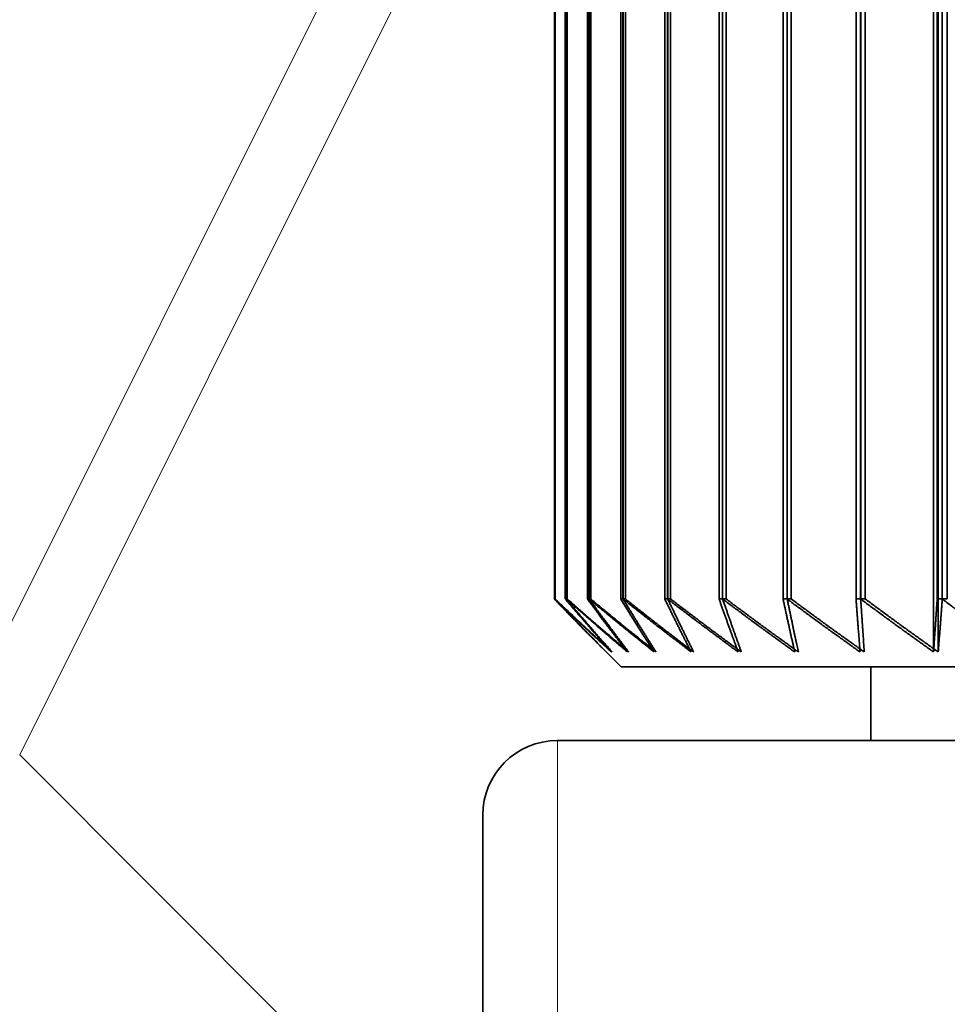
# Model space of a CAD drawing. Units: millimetres. Extents: x -22.8 to 7.5, y -47.7 to 2.7.
# Drawn here: x -10.6 to -4.4, y -14.3 to -7.7 of the extents above; entities that cross this region are included whole.
import ezdxf

# ---------------------------------------------------------------- set-up
doc = ezdxf.new("R2010")
doc.units = ezdxf.units.MM
for name, color, linetype, true_color in [('Isometric$38', 7, 'Continuous', 0xffffff), ('ORTHO$36', 7, 'Continuous', 0xffffff), ('ORTHO$37', 7, 'Continuous', 0xffffff)]:
    doc.layers.add(name, color=color, linetype=linetype, true_color=true_color)

msp = doc.modelspace()

# ---------------------------------------------------------------- linework, layer by layer
at = {"layer": 'Isometric$38', "color": 8, "linetype": 'Continuous', "lineweight": 18}
for p, q in [((-6.23, -2.8536, 3.3764), (-11.1012, -12.596, -1.4948)), ((-10.6012, -12.596, -1.9948), (-5.73, -2.8536, 2.8764))]:
    msp.add_line(p, q, dxfattribs=at)
at = {"layer": 'Isometric$38', "color": 18, "linetype": 'Continuous', "lineweight": 35}
msp.add_line((-10.6012, -12.596, -1.9948), (0.0655, -23.2627, -23.3282), dxfattribs=at)
at = {"layer": 'Isometric$38', "color": 18, "linetype": 'Continuous', "lineweight": 35, "extrusion": (0.57735, -0.57735, 0.57735)}
msp.add_ellipse((-13.5414, -17.4729, -3.9314), major_axis=(4.6476, 0, -4.6476), ratio=0.57735, start_param=0.785402, end_param=2.356149, dxfattribs=at)
at = {"layer": 'ORTHO$36', "color": 18, "linetype": 'Continuous', "lineweight": 35}
for p, q in [((-7.0198, -11.5521), (-7.0198, -3.5757)), ((-7.0177, -3.5757), (-7.0177, -11.5521)), ((-6.9474, -11.5521), (-6.9474, -3.5757)), ((-6.9408, -3.5757), (-6.9408, -11.5521)), ((-6.799, -11.5521), (-6.799, -3.5757)), ((-6.788, -3.5757), (-6.788, -11.5521)), ((-6.576, -11.5521), (-6.576, -3.5757)), ((-6.5607, -3.5757), (-6.5607, -11.5521)), ((-6.281, -11.5521), (-6.281, -3.5757)), ((-6.2616, -3.5757), (-6.2616, -11.5521)), ((-5.9172, -11.5521), (-5.9172, -3.5757)), ((-5.8939, -3.5757), (-5.8939, -11.5521)), ((-5.4886, -11.5521), (-5.4886, -3.5757)), ((-5.4616, -3.5757), (-5.4616, -11.5521)), ((-4.9998, -11.5521), (-4.9998, -3.5757)), ((-4.9695, -3.5757), (-4.9695, -11.5521)), ((-4.4562, -11.5521), (-4.4562, -3.5757)), ((-4.4229, -3.5757), (-4.4229, -11.5521)), ((-4.4803, -11.9069), (-4.4803, -6.7364)), ((-7.0198, -11.5521), (-7.0177, -11.5521)), ((-6.9474, -11.5521), (-6.9408, -11.5521)), ((-6.799, -11.5521), (-6.788, -11.5521)), ((-6.576, -11.5521), (-6.5607, -11.5521)), ((-6.281, -11.5521), (-6.2616, -11.5521)), ((-5.9172, -11.5521), (-5.8939, -11.5521)), ((-5.4886, -11.5521), (-5.4616, -11.5521)), ((-4.9998, -11.5521), (-4.9695, -11.5521)), ((-4.4562, -11.5521), (-4.4229, -11.5521)), ((-6.5727, -12.0066), (-6.6935, -11.8858)), ((-6.5727, -12.0066), (-0.0207, -12.0066)), ((-4.9, -12.5), (-4.9, -12.0066)), ((-7, -12.5), (7, -12.5)), ((-7.5, -16.0808), (-7.5, -13))]:
    msp.add_line(p, q, dxfattribs=at)
at = {"layer": 'ORTHO$36', "color": 8, "linetype": 'Continuous', "lineweight": 18}
msp.add_line((-7, -12.5), (-7, -15.6105), dxfattribs=at)
at = {"layer": 'ORTHO$36', "color": 18, "linetype": 'Continuous', "lineweight": 35}
msp.add_arc((-7, -13), 0.5, 90, 180, dxfattribs=at)
for points, weights in [([(-6.6935, -11.8858), (-6.8527, -11.7267), (-7.0198, -11.5521)], [1.00043457796, 1.00077970762, 1]), ([(-7.0177, -11.5521), (-6.8229, -11.7383), (-6.638, -11.9069)], [1, 1.00083156352, 1.00038369565]), ([(-6.638, -11.9069), (-6.7887, -11.7383), (-6.9474, -11.5521)], [1.00038369565, 1.00083156352, 1]), ([(-6.9408, -11.5521), (-6.7306, -11.7383), (-6.531, -11.9069)], [1, 1.00083156353, 1.00038369565]), ([(-6.531, -11.9069), (-6.6615, -11.7383), (-6.799, -11.5521)], [1.00038369565, 1.00083156353, 1]), ([(-6.788, -11.5521), (-6.5645, -11.7383), (-6.3523, -11.9069)], [1, 1.00083156353, 1.00038369565]), ([(-6.3523, -11.9069), (-6.4613, -11.7383), (-6.576, -11.5521)], [1.00038369565, 1.00083156352, 1]), ([(-6.5607, -11.5521), (-6.3265, -11.7383), (-6.1041, -11.9069)], [1, 1.00083156352, 1.00038369565]), ([(-6.1041, -11.9069), (-6.1903, -11.7383), (-6.281, -11.5521)], [1.00038369565, 1.00083156353, 1]), ([(-6.2616, -11.5521), (-6.0192, -11.7383), (-5.789, -11.9069)], [1, 1.00083156353, 1.00038369565]), ([(-5.789, -11.9069), (-5.8514, -11.7383), (-5.9172, -11.5521)], [1.00038369565, 1.00083156352, 1]), ([(-5.8939, -11.5521), (-5.6459, -11.7383), (-5.4104, -11.9069)], [1, 1.00083156353, 1.00038369565]), ([(-5.4104, -11.9069), (-5.4485, -11.7383), (-5.4886, -11.5521)], [1.00038369565, 1.00083156352, 1]), ([(-5.4616, -11.5521), (-5.2108, -11.7383), (-4.9726, -11.9069)], [1, 1.00083156353, 1.00038369565]), ([(-4.9726, -11.9069), (-4.9858, -11.7383), (-4.9998, -11.5521)], [1.00038369565, 1.00083156352, 1]), ([(-4.9695, -11.5521), (-4.7185, -11.7383), (-4.4803, -11.9069)], [1, 1.00083156353, 1.00038369565]), ([(-4.4803, -11.9069), (-4.4686, -11.7383), (-4.4562, -11.5521)], [1.00038369565, 1.00083156353, 1]), ([(-4.4229, -11.5521), (-4.1746, -11.7383), (-3.9389, -11.9069)], [1, 1.00083156353, 1.00038369565])]:
    msp.add_rational_spline(points, weights, degree=2, dxfattribs=at)
at = {"layer": 'ORTHO$37', "color": 18, "linetype": 'Continuous', "lineweight": 35}
for p, q in [((-7.0176, -3.5757), (-7.0176, -11.5521)), ((-7.0152, -11.5521), (-7.0152, -3.5757)), ((-6.9407, -3.5757), (-6.9407, -11.5521)), ((-6.9338, -11.5521), (-6.9338, -3.5757)), ((-6.7877, -3.5757), (-6.7877, -11.5521)), ((-6.7764, -11.5521), (-6.7764, -3.5757)), ((-6.5603, -3.5757), (-6.5603, -11.5521)), ((-6.5448, -11.5521), (-6.5448, -3.5757)), ((-6.2611, -3.5757), (-6.2611, -11.5521)), ((-6.2414, -11.5521), (-6.2414, -3.5757)), ((-5.8932, -3.5757), (-5.8932, -11.5521)), ((-5.8697, -11.5521), (-5.8697, -3.5757)), ((-5.4608, -3.5757), (-5.4608, -11.5521)), ((-5.4337, -11.5521), (-5.4337, -3.5757)), ((-4.9686, -3.5757), (-4.9686, -11.5521)), ((-4.9381, -11.5521), (-4.9381, -3.5757)), ((-4.4219, -3.5757), (-4.4219, -11.5521)), ((-4.3884, -11.5521), (-4.3884, -3.5757)), ((-7.0198, -11.5521), (-7.0198, -6.7364)), ((-4.4491, -11.9069), (-4.4491, -6.7364)), ((-7.0152, -11.5521), (-7.0176, -11.5521)), ((-6.9338, -11.5521), (-6.9407, -11.5521)), ((-6.7764, -11.5521), (-6.7877, -11.5521)), ((-6.5448, -11.5521), (-6.5603, -11.5521)), ((-6.2414, -11.5521), (-6.2611, -11.5521)), ((-5.8697, -11.5521), (-5.8932, -11.5521)), ((-5.4337, -11.5521), (-5.4608, -11.5521)), ((-4.9381, -11.5521), (-4.9686, -11.5521)), ((-4.3884, -11.5521), (-4.4219, -11.5521)), ((-6.6935, -11.8858), (-6.5727, -12.0066)), ((-6.5727, -12.0066), (0.0207, -12.0066)), ((-4.9, -12.0066), (-4.9, -12.5)), ((-7, -12.5), (7, -12.5)), ((-7.5, -13), (-7.5, -16.0836))]:
    msp.add_line(p, q, dxfattribs=at)
at = {"layer": 'ORTHO$37', "color": 8, "linetype": 'Continuous', "lineweight": 18}
msp.add_line((-7, -15.6121), (-7, -12.5), dxfattribs=at)
at = {"layer": 'ORTHO$37', "color": 18, "linetype": 'Continuous', "lineweight": 35}
msp.add_arc((-7, -13), 0.5, 90, 180, dxfattribs=at)
for points, weights in [([(-6.6724, -11.9069), (-6.8416, -11.7383), (-7.0198, -11.5521)], [1.00038369565, 1.00083156353, 1]), ([(-7.0176, -11.5521), (-6.8405, -11.7383), (-6.6724, -11.9069)], [1, 1.00083156352, 1.00038369565]), ([(-6.6336, -11.9069), (-6.8195, -11.7383), (-7.0152, -11.5521)], [1.00038369565, 1.00083156352, 1]), ([(-6.9407, -11.5521), (-6.7832, -11.7383), (-6.6336, -11.9069)], [1, 1.00083156353, 1.00038369565]), ([(-6.5222, -11.9069), (-6.7227, -11.7383), (-6.9338, -11.5521)], [1.00038369565, 1.00083156353, 1]), ([(-6.7877, -11.5521), (-6.6515, -11.7383), (-6.5222, -11.9069)], [1, 1.00083156353, 1.00038369565]), ([(-6.3393, -11.9069), (-6.5522, -11.7383), (-6.7764, -11.5521)], [1.00038369565, 1.00083156352, 1]), ([(-6.5603, -11.5521), (-6.447, -11.7383), (-6.3393, -11.9069)], [1, 1.00083156352, 1.00038369565]), ([(-6.087, -11.9069), (-6.31, -11.7383), (-6.5448, -11.5521)], [1.00038369565, 1.00083156353, 1]), ([(-6.2611, -11.5521), (-6.1718, -11.7383), (-6.087, -11.9069)], [1, 1.00083156353, 1.00038369565]), ([(-5.768, -11.9069), (-5.9986, -11.7383), (-6.2414, -11.5521)], [1.00038369565, 1.00083156352, 1]), ([(-5.8932, -11.5521), (-5.829, -11.7383), (-5.768, -11.9069)], [1, 1.00083156353, 1.00038369565]), ([(-5.3857, -11.9069), (-5.6215, -11.7383), (-5.8697, -11.5521)], [1.00038369565, 1.00083156352, 1]), ([(-5.4608, -11.5521), (-5.4223, -11.7383), (-5.3857, -11.9069)], [1, 1.00083156352, 1.00038369565]), ([(-4.9445, -11.9069), (-5.1828, -11.7383), (-5.4337, -11.5521)], [1.00038369565, 1.00083156353, 1]), ([(-4.9686, -11.5521), (-4.9562, -11.7383), (-4.9445, -11.9069)], [1, 1.00083156352, 1.00038369565]), ([(-4.4491, -11.9069), (-4.6873, -11.7383), (-4.9381, -11.5521)], [1.00038369565, 1.00083156352, 1]), ([(-4.4219, -11.5521), (-4.4359, -11.7383), (-4.4491, -11.9069)], [1, 1.00083156353, 1.00038369565])]:
    msp.add_rational_spline(points, weights, degree=2, dxfattribs=at)

doc.saveas('drawing.dxf')
